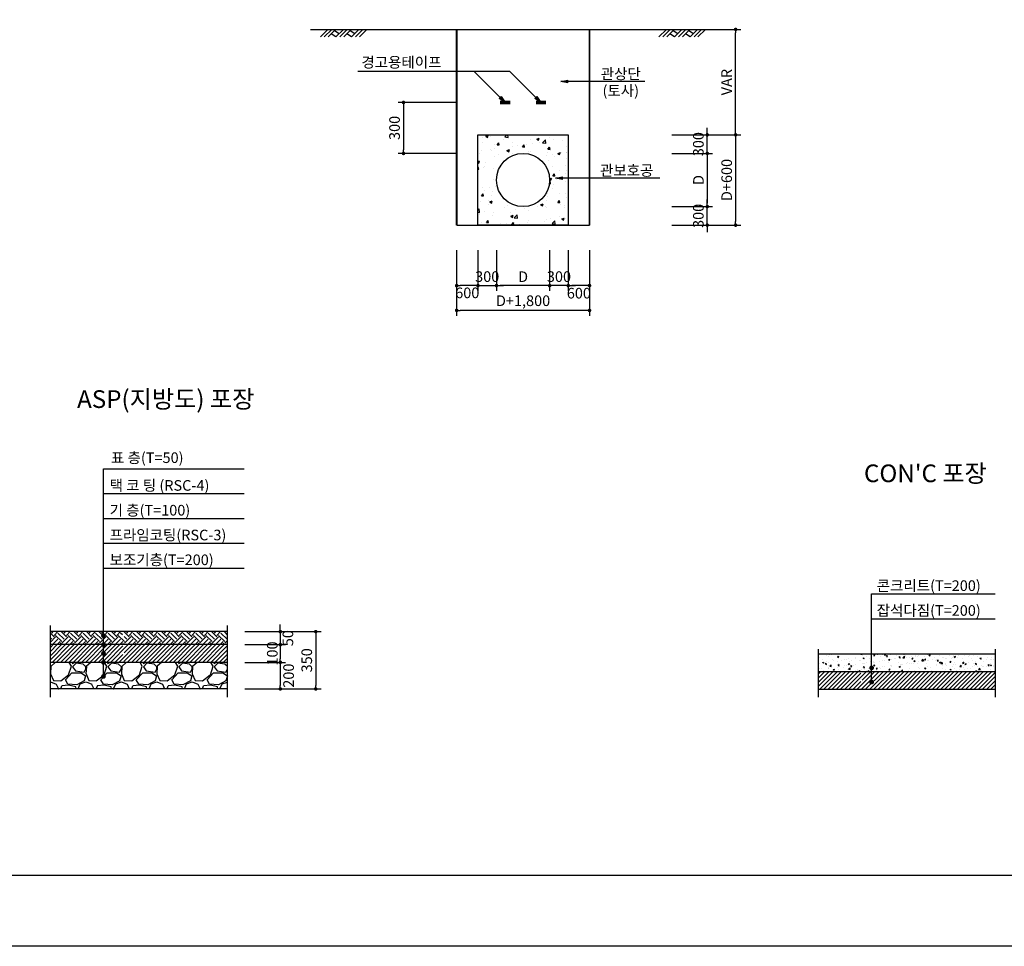
# Model space of a CAD drawing. Extents: x 0 to 841, y 0 to 594.
# Drawn here: x 324 to 602, y 0 to 262 of the extents above; entities that cross this region are included whole.
import ezdxf
from ezdxf.enums import TextEntityAlignment as Align

# ---------------------------------------------------------------- set-up
doc = ezdxf.new("R2010")
doc.units = 0
doc.header["$LTSCALE"] = 10
doc.header["$MEASUREMENT"] = 0
doc.layers.get('0').update_dxf_attribs({"linetype": 'CONTINUOUS'})
doc.layers.get('DEFPOINTS').update_dxf_attribs({"linetype": 'CONTINUOUS'})
for name, color, linetype in [('00지시선', 1, 'CONTINUOUS'), ('3', 3, 'CONTINUOUS'), ('4', 4, 'CONTINUOUS'), ('CC-TEXT', 7, 'CONTINUOUS'), ('DIM', 1, 'CONTINUOUS'), ('GL', 1, 'CONTINUOUS'), ('HAT', 1, 'CONTINUOUS'), ('PIPE', 7, 'CONTINUOUS'), ('TEXT', 7, 'CONTINUOUS'), ('TI-TEXT', 2, 'CONTINUOUS'), ('관보호공', 1, 'CONTINUOUS')]:
    doc.layers.add(name, color=color, linetype=linetype)
doc.styles.add('HY울릉도M', font='txt')
doc.styles.add('PipeTools', font='txt')
doc.styles.add('굴림', font='txt')
doc.dimstyles.new('D', dxfattribs={"dimtxt": 3, "dimasz": 1, "dimexe": 1.5, "dimexo": 0, "dimgap": 1, "dimtad": 1, "dimtoh": 1, "dimdec": 0, "dimlfac": 100, "dimzin": 0, "dimdsep": 46, "dimlunit": 6, "dimtxsty": 'HY울릉도M', "dimblk": 'DOT', "dimcen": 0.09, "dimclrd": 256, "dimclre": 256, "dimclrt": 7, "dimadec": 0, "dimazin": 0, "dimtfac": 1, "dimtdec": 0, "dimtix": 1, "dimtmove": 2, "dimatfit": 3, "dimldrblk": 'DOT', "dimfxl": 1, "dimtolj": 1, "dimtzin": 0, "dimarcsym": 0})

# ---------------------------------------------------------------- blocks, each defined once
blk = doc.blocks.new('_DOT')
at = {"color": 0, "linetype": 'ByBlock'}
blk.add_line((-0.5, 0), (-1, 0), dxfattribs=at)
at = {"color": 0, "linetype": 'ByBlock', "const_width": 0.5}
blk.add_lwpolyline([(-0.25, 0, 1), (0.25, 0, 1)], format="xyb", close=True, dxfattribs=at)
blk = doc.blocks.new('*D21')
at = {"layer": 'DEFPOINTS', "color": 0, "lineweight": -2, "transparency": 16777216}
for p in [(387.89, 88.82), (387.89, 85.15), (397.89, 85.15)]:
    blk.add_point(p, dxfattribs=at)
at = {"layer": 'DIM', "lineweight": -2, "transparency": 16777216}
for p, q in [((397.89, 89.82), (397.89, 90.82)), ((387.89, 88.82), (399.39, 88.82)), ((397.89, 88.82), (397.89, 85.15)), ((387.89, 85.15), (399.39, 85.15)), ((397.89, 84.15), (397.89, 83.15))]:
    blk.add_line(p, q, dxfattribs=at)
for p, rotation in [((397.89, 88.82), 270), ((397.89, 85.15), 90)]:
    blk.add_blockref('_DOT', p, dxfattribs=dict(at, rotation=rotation))
at = {"layer": 'DIM', "color": 7, "transparency": 16777216, "insert": (400.02, 86.98), "char_height": 3, "attachment_point": 5, "rotation": 90, "style": 'HY울릉도M'}
blk.add_mtext('\\A1;50', dxfattribs=at)
blk = doc.blocks.new('*D22')
at = {"layer": 'DEFPOINTS', "color": 0, "lineweight": -2, "transparency": 16777216}
for p in [(387.89, 85.15), (387.89, 80.15), (397.89, 80.15)]:
    blk.add_point(p, dxfattribs=at)
at = {"layer": 'DIM', "lineweight": -2, "transparency": 16777216}
for p, q in [((387.89, 85.15), (399.39, 85.15)), ((397.89, 84.15), (397.89, 81.15)), ((387.89, 80.15), (399.39, 80.15))]:
    blk.add_line(p, q, dxfattribs=at)
for p, rotation in [((397.89, 85.15), 90), ((397.89, 80.15), 270)]:
    blk.add_blockref('_DOT', p, dxfattribs=dict(at, rotation=rotation))
at = {"layer": 'DIM', "color": 7, "transparency": 16777216, "insert": (395.62, 82.65), "char_height": 3, "attachment_point": 5, "rotation": 90, "style": 'HY울릉도M'}
blk.add_mtext('\\A1;100', dxfattribs=at)
blk = doc.blocks.new('*D23')
at = {"layer": 'DEFPOINTS', "color": 0, "lineweight": -2, "transparency": 16777216}
for p in [(387.89, 80.15), (387.89, 72.65), (397.89, 72.65)]:
    blk.add_point(p, dxfattribs=at)
at = {"layer": 'DIM', "lineweight": -2, "transparency": 16777216}
for p, q in [((387.89, 80.15), (399.39, 80.15)), ((397.89, 79.15), (397.89, 73.65)), ((387.89, 72.65), (399.39, 72.65))]:
    blk.add_line(p, q, dxfattribs=at)
for p, rotation in [((397.89, 80.15), 90), ((397.89, 72.65), 270)]:
    blk.add_blockref('_DOT', p, dxfattribs=dict(at, rotation=rotation))
at = {"layer": 'DIM', "color": 7, "transparency": 16777216, "insert": (400.22, 76.4), "char_height": 3, "attachment_point": 5, "rotation": 90, "style": 'HY울릉도M'}
blk.add_mtext('\\A1;200', dxfattribs=at)
blk = doc.blocks.new('*D24')
at = {"layer": 'DEFPOINTS', "color": 0, "lineweight": -2, "transparency": 16777216}
for p in [(387.89, 88.82), (387.89, 72.65), (407.89, 72.65)]:
    blk.add_point(p, dxfattribs=at)
at = {"layer": 'DIM', "lineweight": -2, "transparency": 16777216}
for p, q in [((387.89, 88.82), (409.39, 88.82)), ((407.89, 87.82), (407.89, 73.65)), ((387.89, 72.65), (409.39, 72.65))]:
    blk.add_line(p, q, dxfattribs=at)
for p, rotation in [((407.89, 88.82), 90), ((407.89, 72.65), 270)]:
    blk.add_blockref('_DOT', p, dxfattribs=dict(at, rotation=rotation))
at = {"layer": 'DIM', "color": 7, "transparency": 16777216, "insert": (405.35, 80.73), "char_height": 3, "attachment_point": 5, "rotation": 90, "style": 'HY울릉도M'}
blk.add_mtext('\\A1;350', dxfattribs=at)
blk = doc.blocks.new('*D31')
at = {"layer": 'DEFPOINTS', "color": 0, "lineweight": -2, "transparency": 16777216}
for p in [(447.83, 238.21), (432.67, 223.81), (447.83, 223.81)]:
    blk.add_point(p, dxfattribs=at)
at = {"layer": 'DIM', "lineweight": -2, "transparency": 16777216}
for p, q in [((447.83, 238.21), (431.17, 238.21)), ((432.67, 237.21), (432.67, 224.81)), ((447.83, 223.81), (431.17, 223.81))]:
    blk.add_line(p, q, dxfattribs=at)
for p, rotation in [((432.67, 238.21), 90), ((432.67, 223.81), 270)]:
    blk.add_blockref('_DOT', p, dxfattribs=dict(at, rotation=rotation))
at = {"layer": 'DIM', "color": 7, "transparency": 16777216, "insert": (430.13, 231.01), "char_height": 3, "attachment_point": 5, "rotation": 90, "style": 'HY울릉도M'}
blk.add_mtext('\\A1;300', dxfattribs=at)
blk = doc.blocks.new('A$C2A4F3770')
at = {"color": 1}
for p, q in [((2.09, 2.09), (0, 0)), ((3.19, 2.09), (1.1, 0)), ((4.29, 2.09), (2.2, 0)), ((4.4, 0), (3.08, 0.88)), ((4.02, 1.82), (5.34, 0.94)), ((6.49, 2.09), (4.4, 0)), ((7.59, 2.09), (5.5, 0)), ((8.69, 2.09), (6.6, 0)), ((8.8, 0), (7.48, 0.88)), ((8.42, 1.82), (9.74, 0.94)), ((10.89, 2.09), (8.8, 0)), ((11.99, 2.09), (9.9, 0)), ((13.09, 2.09), (11, 0))]:
    blk.add_line(p, q, dxfattribs=at)
blk = doc.blocks.new('*D32')
at = {"layer": 'DEFPOINTS', "color": 0, "lineweight": -2, "transparency": 16777216}
for p in [(473.91, 196.51), (479.16, 196.51), (473.91, 186.5)]:
    blk.add_point(p, dxfattribs=at)
at = {"layer": 'DIM', "lineweight": -2, "transparency": 16777216}
for p, q in [((473.91, 196.51), (473.91, 185)), ((479.16, 196.51), (479.16, 185)), ((472.91, 186.5), (471.91, 186.5)), ((479.16, 186.5), (473.91, 186.5)), ((480.16, 186.5), (481.16, 186.5))]:
    blk.add_line(p, q, dxfattribs=at)
blk.add_blockref('_DOT', (473.91, 186.5), dxfattribs=at)
at = {"layer": 'DIM', "lineweight": -2, "transparency": 16777216, "rotation": 180}
blk.add_blockref('_DOT', (479.16, 186.5), dxfattribs=at)
at = {"layer": 'DIM', "color": 7, "transparency": 16777216, "insert": (476.54, 189.04), "char_height": 3, "attachment_point": 5, "style": 'HY울릉도M'}
blk.add_mtext('\\A1;\\A1;300', dxfattribs=at)
blk = doc.blocks.new('*D33')
at = {"layer": 'DEFPOINTS', "color": 0, "lineweight": -2, "transparency": 16777216}
for p in [(458.91, 196.51), (473.91, 196.51), (458.91, 186.5)]:
    blk.add_point(p, dxfattribs=at)
at = {"layer": 'DIM', "lineweight": -2, "transparency": 16777216}
for p, q in [((458.91, 196.51), (458.91, 185)), ((473.91, 196.51), (473.91, 185)), ((472.91, 186.5), (459.91, 186.5))]:
    blk.add_line(p, q, dxfattribs=at)
at = {"layer": 'DIM', "lineweight": -2, "transparency": 16777216, "rotation": 180}
blk.add_blockref('_DOT', (458.91, 186.5), dxfattribs=at)
at = {"layer": 'DIM', "lineweight": -2, "transparency": 16777216}
blk.add_blockref('_DOT', (473.91, 186.5), dxfattribs=at)
at = {"layer": 'DIM', "color": 7, "transparency": 16777216, "insert": (466.41, 189.01), "char_height": 3, "attachment_point": 5, "style": 'HY울릉도M'}
blk.add_mtext('\\A1;D', dxfattribs=at)
blk = doc.blocks.new('*D34')
at = {"layer": 'DEFPOINTS', "color": 0, "lineweight": -2, "transparency": 16777216}
for p in [(447.66, 196.51), (485.16, 196.51), (447.66, 179.5)]:
    blk.add_point(p, dxfattribs=at)
at = {"layer": 'DIM', "lineweight": -2, "transparency": 16777216}
for p, q in [((447.66, 196.51), (447.66, 178)), ((485.16, 196.51), (485.16, 178)), ((484.16, 179.5), (448.66, 179.5))]:
    blk.add_line(p, q, dxfattribs=at)
at = {"layer": 'DIM', "lineweight": -2, "transparency": 16777216, "rotation": 180}
blk.add_blockref('_DOT', (447.66, 179.5), dxfattribs=at)
at = {"layer": 'DIM', "lineweight": -2, "transparency": 16777216}
blk.add_blockref('_DOT', (485.16, 179.5), dxfattribs=at)
at = {"layer": 'DIM', "color": 7, "transparency": 16777216, "insert": (466.41, 182.23), "char_height": 3, "attachment_point": 5, "style": 'HY울릉도M'}
blk.add_mtext('\\A1;D+1,800', dxfattribs=at)
blk = doc.blocks.new('*D35')
at = {"layer": 'DEFPOINTS', "color": 0, "lineweight": -2, "transparency": 16777216}
for p in [(508.41, 223.81), (508.41, 208.81), (518.41, 208.81)]:
    blk.add_point(p, dxfattribs=at)
at = {"layer": 'DIM', "lineweight": -2, "transparency": 16777216}
for p, q in [((508.41, 223.81), (519.91, 223.81)), ((518.41, 222.81), (518.41, 209.81)), ((508.41, 208.81), (519.91, 208.81))]:
    blk.add_line(p, q, dxfattribs=at)
for p, rotation in [((518.41, 223.81), 90), ((518.41, 208.81), 270)]:
    blk.add_blockref('_DOT', p, dxfattribs=dict(at, rotation=rotation))
at = {"layer": 'DIM', "color": 7, "transparency": 16777216, "insert": (515.91, 216.31), "char_height": 3, "attachment_point": 5, "rotation": 90, "style": 'HY울릉도M'}
blk.add_mtext('\\A1;D', dxfattribs=at)
blk = doc.blocks.new('*D36')
at = {"layer": 'DEFPOINTS', "color": 0, "lineweight": -2, "transparency": 16777216}
for p in [(508.41, 229.06), (518.41, 229.06), (508.41, 223.81)]:
    blk.add_point(p, dxfattribs=at)
at = {"layer": 'DIM', "lineweight": -2, "transparency": 16777216}
for p, q in [((518.41, 230.06), (518.41, 231.06)), ((508.41, 229.06), (519.91, 229.06)), ((518.41, 223.81), (518.41, 229.06)), ((508.41, 223.81), (519.91, 223.81)), ((518.41, 222.81), (518.41, 221.81))]:
    blk.add_line(p, q, dxfattribs=at)
for p, rotation in [((518.41, 229.06), 270), ((518.41, 223.81), 90)]:
    blk.add_blockref('_DOT', p, dxfattribs=dict(at, rotation=rotation))
at = {"layer": 'DIM', "color": 7, "transparency": 16777216, "insert": (515.88, 226.43), "char_height": 3, "attachment_point": 5, "rotation": 90, "style": 'HY울릉도M'}
blk.add_mtext('\\A1;\\A1;300', dxfattribs=at)
blk = doc.blocks.new('*D37')
at = {"layer": 'DEFPOINTS', "color": 0, "lineweight": -2, "transparency": 16777216}
for p in [(508.41, 258.81), (526.41, 258.81), (508.41, 229.06)]:
    blk.add_point(p, dxfattribs=at)
at = {"layer": 'DIM', "lineweight": -2, "transparency": 16777216}
for p, q in [((508.41, 258.81), (527.91, 258.81)), ((526.41, 230.06), (526.41, 257.81)), ((508.41, 229.06), (527.91, 229.06))]:
    blk.add_line(p, q, dxfattribs=at)
for p, rotation in [((526.41, 258.81), 90), ((526.41, 229.06), 270)]:
    blk.add_blockref('_DOT', p, dxfattribs=dict(at, rotation=rotation))
at = {"layer": 'DIM', "color": 7, "transparency": 16777216, "insert": (523.86, 243.93), "char_height": 3, "attachment_point": 5, "rotation": 90, "style": 'HY울릉도M'}
blk.add_mtext('\\A1;VAR', dxfattribs=at)
blk = doc.blocks.new('*D38')
at = {"layer": 'DEFPOINTS', "color": 0, "lineweight": -2, "transparency": 16777216}
for p in [(508.41, 229.06), (508.41, 203.56), (526.41, 203.56)]:
    blk.add_point(p, dxfattribs=at)
at = {"layer": 'DIM', "lineweight": -2, "transparency": 16777216}
for p, q in [((508.41, 229.06), (527.91, 229.06)), ((526.41, 228.06), (526.41, 204.56)), ((508.41, 203.56), (527.91, 203.56))]:
    blk.add_line(p, q, dxfattribs=at)
for p, rotation in [((526.41, 229.06), 90), ((526.41, 203.56), 270)]:
    blk.add_blockref('_DOT', p, dxfattribs=dict(at, rotation=rotation))
at = {"layer": 'DIM', "color": 7, "transparency": 16777216, "insert": (523.88, 216.31), "char_height": 3, "attachment_point": 5, "rotation": 90, "style": 'HY울릉도M'}
blk.add_mtext('\\A1;D+600', dxfattribs=at)
blk = doc.blocks.new('*D30')
at = {"layer": 'DEFPOINTS', "color": 0, "lineweight": -2, "transparency": 16777216}
for p in [(508.41, 208.81), (518.41, 208.81), (508.41, 203.56)]:
    blk.add_point(p, dxfattribs=at)
at = {"layer": 'DIM', "lineweight": -2, "transparency": 16777216}
for p, q in [((508.41, 208.81), (519.91, 208.81)), ((518.41, 209.81), (518.41, 210.81)), ((518.41, 203.56), (518.41, 208.81)), ((508.41, 203.56), (519.91, 203.56)), ((518.41, 202.56), (518.41, 201.56))]:
    blk.add_line(p, q, dxfattribs=at)
for p, rotation in [((518.41, 208.81), 270), ((518.41, 203.56), 90)]:
    blk.add_blockref('_DOT', p, dxfattribs=dict(at, rotation=rotation))
at = {"layer": 'DIM', "color": 7, "transparency": 16777216, "insert": (515.88, 206.18), "char_height": 3, "attachment_point": 5, "rotation": 90, "style": 'HY울릉도M'}
blk.add_mtext('\\A1;\\A1;300', dxfattribs=at)
blk = doc.blocks.new('*D39')
at = {"layer": 'DEFPOINTS', "color": 0, "lineweight": -2, "transparency": 16777216}
for p in [(479.16, 196.51), (485.16, 196.51), (479.16, 186.5)]:
    blk.add_point(p, dxfattribs=at)
at = {"layer": 'DIM', "lineweight": -2, "transparency": 16777216}
for p, q in [((479.16, 196.51), (479.16, 185)), ((485.16, 196.51), (485.16, 185)), ((484.16, 186.5), (480.16, 186.5))]:
    blk.add_line(p, q, dxfattribs=at)
at = {"layer": 'DIM', "lineweight": -2, "transparency": 16777216, "rotation": 180}
blk.add_blockref('_DOT', (479.16, 186.5), dxfattribs=at)
at = {"layer": 'DIM', "lineweight": -2, "transparency": 16777216}
blk.add_blockref('_DOT', (485.16, 186.5), dxfattribs=at)
at = {"layer": 'DIM', "color": 7, "transparency": 16777216, "insert": (482.16, 184.36), "char_height": 3, "attachment_point": 5, "style": 'HY울릉도M'}
blk.add_mtext('\\A1;600', dxfattribs=at)
blk = doc.blocks.new('*D40')
at = {"layer": 'DEFPOINTS', "color": 0, "lineweight": -2, "transparency": 16777216}
for p in [(453.66, 196.51), (458.91, 196.51), (458.91, 186.5)]:
    blk.add_point(p, dxfattribs=at)
at = {"layer": 'DIM', "lineweight": -2, "transparency": 16777216}
for p, q in [((453.66, 196.51), (453.66, 185)), ((458.91, 196.51), (458.91, 185)), ((452.66, 186.5), (451.66, 186.5)), ((453.66, 186.5), (458.91, 186.5)), ((459.91, 186.5), (460.91, 186.5))]:
    blk.add_line(p, q, dxfattribs=at)
blk.add_blockref('_DOT', (453.66, 186.5), dxfattribs=at)
at = {"layer": 'DIM', "lineweight": -2, "transparency": 16777216, "rotation": 180}
blk.add_blockref('_DOT', (458.91, 186.5), dxfattribs=at)
at = {"layer": 'DIM', "color": 7, "transparency": 16777216, "insert": (456.29, 189.04), "char_height": 3, "attachment_point": 5, "style": 'HY울릉도M'}
blk.add_mtext('\\A1;\\A1;300', dxfattribs=at)
blk = doc.blocks.new('*D41')
at = {"layer": 'DEFPOINTS', "color": 0, "lineweight": -2, "transparency": 16777216}
for p in [(447.66, 196.51), (453.66, 196.51), (447.66, 186.5)]:
    blk.add_point(p, dxfattribs=at)
at = {"layer": 'DIM', "lineweight": -2, "transparency": 16777216}
for p, q in [((447.66, 196.51), (447.66, 185)), ((453.66, 196.51), (453.66, 185)), ((452.66, 186.5), (448.66, 186.5))]:
    blk.add_line(p, q, dxfattribs=at)
at = {"layer": 'DIM', "lineweight": -2, "transparency": 16777216, "rotation": 180}
blk.add_blockref('_DOT', (447.66, 186.5), dxfattribs=at)
at = {"layer": 'DIM', "lineweight": -2, "transparency": 16777216}
blk.add_blockref('_DOT', (453.66, 186.5), dxfattribs=at)
at = {"layer": 'DIM', "color": 7, "transparency": 16777216, "insert": (450.66, 184.45), "char_height": 3, "attachment_point": 5, "style": 'HY울릉도M'}
blk.add_mtext('\\A1;600', dxfattribs=at)

msp = doc.modelspace()

# ---------------------------------------------------------------- hatches: boundary and pattern name
at = {"layer": 'DIM'}
h = msp.add_hatch(dxfattribs=at)
h.set_pattern_fill('ANSI31', color=1, scale=6.666667, style=0)
h.set_pattern_definition([(45, (-3682.3491, 932.75665), (-0.58925565, 0.58925565), [])])
edge = h.paths.add_edge_path()
edge.add_line((382.971, 80.151), (382.971, 85.151))
edge.add_line((382.971, 85.151), (353.845, 85.151))
edge.add_arc((353.512, 85.151), 0.333, 270, 360, ccw=False)
edge.add_line((353.512, 84.818), (353.512, 83.032))
edge.add_arc((353.512, 82.699), 0.333, -90, 90, ccw=False)
edge.add_line((353.512, 82.366), (353.512, 80.484))
edge.add_arc((353.512, 80.151), 0.333, 0, 90, ccw=False)
edge.add_line((353.845, 80.151), (382.971, 80.151))
edge = h.paths.add_edge_path()
edge.add_line((332.971, 85.151), (332.971, 80.151))
edge.add_line((332.971, 80.151), (353.179, 80.151))
edge.add_arc((353.512, 80.151), 0.333, 90, 180, ccw=False)
edge.add_line((353.512, 80.484), (353.512, 82.366))
edge.add_arc((353.512, 82.699), 0.333, 90, 270, ccw=False)
edge.add_line((353.512, 83.032), (353.512, 84.818))
edge.add_arc((353.512, 85.151), 0.333, 180, 270, ccw=False)
edge.add_line((353.179, 85.151), (332.971, 85.151))
h = msp.add_hatch(dxfattribs=at)
h.set_pattern_fill('ANSI31', color=1, scale=6.666667, style=0)
h.set_pattern_definition([(45, (-3474.0337, 925.0717), (-0.58925565, 0.58925565), [])])
h.paths.add_polyline_path([(562.161, 77.466, -0.4142136), (561.827, 77.133), (561.827, 75.347, -0.4142136), (562.161, 75.014, -0.4142136), (561.827, 74.681), (561.827, 72.799, -0.4142136), (562.161, 72.466), (599.787, 72.466), (599.787, 77.466)])
edge = h.paths.add_edge_path()
edge.add_line((549.787, 77.466), (549.787, 72.466))
edge.add_line((549.787, 72.466), (561.494, 72.466))
edge.add_arc((561.827, 72.466), 0.333, 90, 180, ccw=False)
edge.add_line((561.827, 72.799), (561.827, 74.681))
edge.add_arc((561.827, 75.014), 0.333, 90, 270, ccw=False)
edge.add_line((561.827, 75.347), (561.827, 77.133))
edge.add_arc((561.827, 77.466), 0.333, 180, 270, ccw=False)
edge.add_line((561.494, 77.466), (549.787, 77.466))
at = {"layer": 'HAT'}
h = msp.add_hatch(dxfattribs=at)
h.set_pattern_fill('AR-CONC', color=256, style=0)
h.set_pattern_definition([(50, (-3209.4506, -200.2376), (7.172602, -0.627521), [0.75, -8.25]), (355, (-3209.4506, -200.2376), (-1.387513, 7.521921), [0.6, -6.6]), (100.4514, (-3208.853, -200.29), (5.785094, 6.894395), [0.637402, -7.011421]), (46.1842, (-3209.451, -198.238), (10.67241, -1.65519), [1.125, -12.375]), (96.6356, (-3208.561, -198.376), (9.346627, 9.74118), [0.956103, -10.51713]), (351.1842, (-3209.451, -198.238), (9.34662, 9.741186), [0.9, -9.9]), (21, (-3208.4506, -198.7376), (5.9690705, -4.026189), [0.75, -8.25]), (326, (-3208.4506, -198.7376), (2.433153, 7.2515), [0.6, -6.6]), (71.4514, (-3207.953, -199.073), (8.402226, 3.225305), [0.637402, -7.011421]), (37.5, (-3209.4506, -200.2376), (0.1215986, 3.3289385), [0, -6.52, 0, -6.7, 0, -6.625]), (7.5, (-3209.4506, -200.2376), (2.6306954, 3.944117), [0, -3.82, 0, -6.37, 0, -2.525]), (327.5, (-3211.6806, -200.2376), (5.3382244, -0.2255487), [0, -2.5, 0, -7.8, 0, -10.35]), (317.5, (-3212.6806, -200.2376), (5.8318617, 1.00105), [0, -3.25, 0, -5.18, 0, -7.35])])
h.paths.add_polyline_path([(479.164, 229.057), (453.664, 229.057), (453.664, 203.557), (479.164, 203.557)])
h.paths.add_polyline_path([(473.914, 216.307, -1), (458.914, 216.307, -1)], flags=16)
h = msp.add_hatch(dxfattribs=at)
h.set_pattern_fill('EARTH', color=256, scale=10, angle=45, style=0)
h.set_pattern_definition([(45, (-3682.349, 932.7567), (3e-16, 3.5355339), [2.5, -2.5]), (45, (-3683.012, 933.4196), (3e-16, 3.5355339), [2.5, -2.5]), (45, (-3683.675, 934.0825), (3e-16, 3.5355339), [2.5, -2.5]), (135, (-3683.675, 934.5244), (-3.5355339, 6e-16), [2.5, -2.5]), (135, (-3683.012, 935.1873), (-3.5355339, 6e-16), [2.5, -2.5]), (135, (-3682.349, 935.8502), (-3.5355339, 6e-16), [2.5, -2.5])])
edge = h.paths.add_edge_path()
edge.add_line((382.971, 85.151), (382.971, 88.818))
edge.add_line((382.971, 88.818), (353.512, 88.818))
edge.add_line((353.512, 88.818), (353.512, 87.999))
edge.add_arc((353.512, 87.666), 0.333, -90, 90, ccw=False)
edge.add_line((353.512, 87.333), (353.512, 85.484))
edge.add_arc((353.512, 85.151), 0.333, 0, 90, ccw=False)
edge.add_line((353.845, 85.151), (382.971, 85.151))
edge = h.paths.add_edge_path()
edge.add_line((332.971, 88.818), (332.971, 85.151))
edge.add_line((332.971, 85.151), (353.179, 85.151))
edge.add_arc((353.512, 85.151), 0.333, 90, 180, ccw=False)
edge.add_line((353.512, 85.484), (353.512, 87.333))
edge.add_arc((353.512, 87.666), 0.333, 90, 270, ccw=False)
edge.add_line((353.512, 87.999), (353.512, 88.818))
edge.add_line((353.512, 88.818), (332.971, 88.818))
h = msp.add_hatch(dxfattribs=at)
h.set_pattern_fill('AR-CONC', color=256, scale=0.5, style=0)
h.set_pattern_definition([(50, (-3022.9566, -262.6042), (3.586301, -0.3137607), [0.375, -4.125]), (355, (-3022.9566, -262.604), (-0.6937567, 3.7609607), [0.3, -3.3]), (100.4514, (-3022.6578, -262.6303), (2.892547, 3.4471977), [0.318701, -3.5057106]), (46.1842, (-3022.9566, -261.604), (5.336205, -0.827595), [0.5625, -6.1875]), (96.6356, (-3022.512, -261.673), (4.6733135, 4.870589), [0.4780514, -5.258565]), (351.1842, (-3022.9566, -261.604), (4.67331, 4.870593), [0.45, -4.95]), (21, (-3022.4566, -261.8542), (2.9845353, -2.0130945), [0.375, -4.125]), (326, (-3022.4566, -261.854), (1.2165767, 3.6257502), [0.3, -3.3]), (71.4514, (-3022.208, -262.022), (4.201113, 1.6126525), [0.318701, -3.5057106]), (37.5, (-3022.9566, -262.6042), (0.06079928, 1.66446927), [0, -3.26, 0, -3.35, 0, -3.3125]), (7.5, (-3022.9566, -262.6042), (1.3153477, 1.9720586), [0, -1.91, 0, -3.185, 0, -1.2625]), (327.5, (-3024.0716, -262.6042), (2.6691122, -0.11277436), [0, -1.25, 0, -3.9, 0, -5.175]), (317.5, (-3024.5716, -262.6042), (2.9159308, 0.5005249), [0, -1.625, 0, -2.59, 0, -3.675])])
h.paths.add_polyline_path([(599.787, 82.466), (549.787, 82.466), (549.787, 77.466), (599.787, 77.466)])
at = {"layer": 'HAT', "lineweight": -2}
h = msp.add_hatch(dxfattribs=at)
h.set_pattern_fill('GRAVEL', color=256, scale=10, style=0)
h.set_pattern_definition([(228.0128, (340.1709, 82.65086), (-79.999982, -90.000013), [1.34536, -133.1909]), (184.9697, (339.2709, 81.65086), (120.0000105, 9.999913), [2.30868, -228.55925]), (132.5104, (336.9709, 81.45086), (99.999907, -110.000087), [1.6279, -161.1603]), (267.2737, (333.0709, 78.95086), (9.99996, 200.000003), [2.10238, -208.13558]), (292.8337, (332.9709, 76.85086), (-50.000099, 119.999964), [2.06155, -204.09373]), (357.2737, (333.7709, 74.95086), (-200.000003, 9.99996), [2.10238, -208.13558]), (37.6942, (335.8709, 74.85086), (-130.0000735, -99.999904), [2.7803, -275.2485]), (72.2553, (338.0709, 76.55086), (70.0001076, 219.9999623), [2.62488, -259.8632]), (121.4296, (338.8709, 79.05086), (-80.0000823, 129.9999504), [2.1095, -208.84073]), (175.2364, (337.7709, 80.85086), (110.00001, -9.999915), [2.4083, -118.0076]), (222.3974, (335.3709, 81.05086), (-120.0000735, -109.9999208), [3.11448, -308.33375]), (138.814, (342.9709, 78.8509), (-70.00003, 59.999973), [1.063, -105.23844]), (171.4692, (342.1709, 79.55086), (129.999983, -20.000079), [2.02237, -200.2151]), (225, (340.171, 79.851), (-2e-15, -10), [1.4142, -12.728]), (203.1986, (339.4709, 81.0509), (49.999997, 20.000013), [0.7616, -75.39615]), (291.8014, (338.7709, 80.7509), (-10, 30), [1.077, -52.7746]), (30.964, (339.1709, 79.7509), (29.99998, 20.000025), [1.7493, -56.5602]), (161.565, (340.671, 80.651), (20, -9.99998), [1.2649, -30.3579]), (16.3895, (332.9709, 80.75086), (100.000022, 29.999927), [1.772, -175.42845]), (70.3462, (334.6709, 81.25086), (-39.9999525, -110.000021), [1.4866, -147.1741]), (293.1986, (340.6709, 82.6509), (-20.000013, 49.999997), [1.52315, -74.6346]), (343.6105, (341.2709, 81.25086), (-100.000022, 29.999927), [1.772, -175.42845]), (339.444, (332.9709, 74.5509), (-50.000018, 19.99996), [1.7088, -83.73124]), (294.7751, (334.5709, 73.95086), (-49.999922, 110.000034), [1.4318, -141.74643]), (66.8014, (340.7709, 72.6509), (20.000013, 49.999997), [1.52315, -74.6346]), (17.354, (341.3709, 74.05086), (-130.00002, -39.999945), [1.6763, -165.95424]), (69.444, (335.8709, 72.6509), (-19.99996, -50.000018), [0.8544, -84.58564]), (101.31, (340.171, 72.6509), (-9.99998, 40.00001), [0.5099, -50.4803]), (165.964, (340.071, 73.1509), (30, -9.99998), [2.0615, -39.1695]), (186.009, (338.0709, 73.65086), (99.9999975, 9.999993), [1.9105, -189.13923]), (303.69, (339.171, 78.8509), (-10.00001, 20), [1.4422, -34.6133]), (353.1572, (339.9709, 77.65086), (169.9999937, -20.00008), [2.51794, -249.27563]), (60.9454, (342.4709, 77.3509), (-40, -70.000004), [1.02956, -101.92674]), (90, (342.971, 78.251), (-10, 10), [0.6, -9.4]), (120.2564, (337.8709, 73.95086), (39.999949, -70.000025), [1.38924, -137.5352]), (48.0128, (337.1709, 75.15086), (79.999982, 90.000013), [2.6907, -131.8455]), (0, (338.971, 77.151), (10, 10), [2.6, -7.4]), (325.3048, (341.5709, 77.15086), (-99.999943, 70.000086), [1.58114, -156.53274]), (254.0546, (342.8709, 76.2509), (-10, -40), [1.456, -71.3451]), (207.646, (342.4709, 74.85086), (-189.999958, -100.000077), [2.37065, -234.69474]), (175.4261, (340.3709, 73.75086), (-130.0000056, 9.999948), [2.508, -248.29074])])
h.paths.add_polyline_path([(382.971, 80.151), (332.971, 80.151), (332.971, 72.651), (382.971, 72.651)])

# ---------------------------------------------------------------- linework, layer by layer
at = {"lineweight": -2}
for points in [[(841, 0), (0, 0), (0, 594), (841, 594)], [(25, 574), (821, 574), (821, 20), (25, 20)]]:
    msp.add_lwpolyline(points, close=True, dxfattribs=at)
at = {"color": 1, "const_width": 0.667}
for points in [[(347.638, 87.666, 1), (348.304, 87.666, 1)], [(347.638, 85.151, 1), (348.304, 85.151, 1)], [(347.638, 82.699, 1), (348.304, 82.699, 1)], [(347.638, 80.151, 1), (348.304, 80.151, 1)], [(564.454, 78.584, 1), (565.12, 78.584, 1)], [(347.638, 76.195, 1), (348.304, 76.195, 1)], [(564.454, 74.573, 1), (565.12, 74.573, 1)]]:
    msp.add_lwpolyline(points, format="xyb", close=True, dxfattribs=at)
at = {"color": 1}
msp.add_lwpolyline([(347.804, 87.666, 1), (348.138, 87.666, 1)], format="xyb", close=True, dxfattribs=at)
at = {"layer": '00지시선'}
for p, q in [((477.075, 244.094), (479.075, 244.494)), ((500.738, 244.094), (477.075, 244.094)), ((479.075, 243.694), (477.075, 244.094)), ((479.075, 243.694), (479.075, 244.494)), ((460.242, 239.904), (459.677, 239.339)), ((461.374, 238.207), (459.677, 239.339)), ((460.242, 239.904), (461.374, 238.207)), ((470.322, 239.904), (469.757, 239.339)), ((471.454, 238.207), (469.757, 239.339)), ((470.322, 239.904), (471.454, 238.207)), ((475.519, 216.822), (477.519, 217.222)), ((505.003, 216.822), (475.519, 216.822)), ((477.519, 216.422), (475.519, 216.822)), ((477.519, 216.422), (477.519, 217.222)), ((332.971, 70.364), (332.971, 90.55)), ((382.971, 70.364), (382.971, 90.55)), ((549.787, 70.364), (549.787, 83.866)), ((599.787, 70.364), (599.787, 83.866))]:
    msp.add_line(p, q, dxfattribs=at)
for points in [[(479.075, 243.694), (477.075, 244.094), (479.075, 244.494)], [(460.242, 239.904), (461.374, 238.207), (459.677, 239.339)], [(470.322, 239.904), (471.454, 238.207), (469.757, 239.339)], [(477.519, 216.422), (475.519, 216.822), (477.519, 217.222)]]:
    msp.add_solid(points, dxfattribs=at)
at = {"layer": '3'}
msp.add_line((447.664, 203.557), (485.164, 203.557), dxfattribs=at)
at = {"layer": '3', "const_width": 0.5}
for points in [[(447.664, 203.557), (447.664, 258.807)], [(485.164, 203.557), (485.164, 258.807)]]:
    msp.add_lwpolyline(points, dxfattribs=at)
at = {"layer": '3'}
for points in [[(382.971, 88.818), (332.971, 88.818)], [(382.971, 85.151), (332.971, 85.151)], [(599.787, 82.466), (549.787, 82.466)], [(382.971, 80.151), (332.971, 80.151)], [(599.787, 77.466), (549.787, 77.466)], [(382.971, 72.651), (332.971, 72.651)], [(599.787, 72.466), (549.787, 72.466)]]:
    msp.add_lwpolyline(points, dxfattribs=at)
at = {"layer": '4', "const_width": 1}
for points in [[(462.814, 238.207), (459.934, 238.207)], [(470.014, 238.207), (472.894, 238.207)]]:
    msp.add_lwpolyline(points, dxfattribs=at)
at = {"layer": 'DIM', "color": 1}
for p, q in [((347.971, 134.771), (387.649, 134.771)), ((347.971, 75.861), (347.971, 134.771)), ((347.971, 127.771), (387.649, 127.771)), ((347.971, 120.771), (387.649, 120.771)), ((347.971, 113.771), (387.649, 113.771)), ((347.971, 106.771), (387.649, 106.771)), ((564.787, 74.24), (564.787, 99.479)), ((564.787, 99.479), (599.637, 99.479)), ((564.787, 92.479), (599.637, 92.479))]:
    msp.add_line(p, q, dxfattribs=at)
at = {"layer": 'DIM', "const_width": 0.5}
msp.add_lwpolyline([(397.638, 88.818, 1), (398.138, 88.818, 1)], format="xyb", close=True, dxfattribs=at)
at = {"layer": 'GL', "flags": 128}
msp.add_lwpolyline([(406.414, 258.807), (466.414, 258.807), (526.414, 258.807)], dxfattribs=at)
at = {"layer": 'HAT'}
for p, q in [((419.793, 247.048), (462.613, 247.048)), ((461.374, 238.207), (452.533, 247.048)), ((471.454, 238.207), (462.613, 247.048))]:
    msp.add_line(p, q, dxfattribs=at)
at = {"layer": 'PIPE', "color": 2}
msp.add_circle((466.414, 216.307), 7.5, dxfattribs=at)
at = {"layer": '관보호공'}
msp.add_lwpolyline([(453.664, 229.057), (479.164, 229.057), (479.164, 203.557), (453.664, 203.557)], close=True, dxfattribs=at)

# ---------------------------------------------------------------- block references
at = {"layer": 'HAT'}
for p in [(409.196, 256.717), (504.775, 256.717)]:
    msp.add_blockref('A$C2A4F3770', p, dxfattribs=at)

# ---------------------------------------------------------------- texts
at = {"layer": 'CC-TEXT', "style": 'PipeTools'}
for s, p in [('관상단', (493.989, 246.274)), ('(토사)', (493.989, 241.515)), ('관보호공', (495.665, 219.003))]:
    msp.add_text(s, height=3, dxfattribs=at).set_placement(p, align=Align.MIDDLE_CENTER)
at = {"layer": 'TEXT', "style": '굴림'}
msp.add_text('경고용테이프', height=3, dxfattribs=at).set_placement((420.778, 248.036))
at = {"layer": 'TEXT', "color": 7, "style": '굴림'}
for s, p in [('표 층(T=50)', (350.092, 136.425)), ('택 코 팅 (RSC-4)', (349.709, 128.598)), ('기 층(T=100)', (349.709, 121.598)), ('프라임코팅(RSC-3)', (349.709, 114.598)), ('보조기층(T=200)', (349.709, 107.598)), ('콘크리트(T=200)', (566.23, 100.306)), ('잡석다짐(T=200)', (566.23, 93.306))]:
    msp.add_text(s, height=3, dxfattribs=at).set_placement(p)
at = {"layer": 'TI-TEXT', "color": 4, "style": 'HY울릉도M'}
for s, p in [('ASP(지방도) 포장', (365.545, 154.464)), ("CON'C 포장", (579.967, 133.51))]:
    msp.add_text(s, height=5, dxfattribs=at).set_placement(p, align=Align.MIDDLE_CENTER)

# ---------------------------------------------------------------- dimensions: what is measured, and where the dimension line sits
at = {"layer": 'DIM'}
for base, p1, p2, angle, text, picture, middle in [((526.414, 258.807), (508.411, 229.057), (508.411, 258.807), 270, 'VAR', '*D37', (523.864, 243.932)), ((432.67, 223.807), (447.83, 238.207), (447.83, 223.807), 270, '300', '*D31', (430.132, 231.007)), ((518.414, 229.057), (508.411, 223.807), (508.411, 229.057), 270, '\\A1;300', '*D36', (515.876, 226.432)), ((526.414, 203.557), (508.411, 229.057), (508.411, 203.557), 90, 'D+600', '*D38', (523.876, 216.307)), ((518.414, 208.807), (508.411, 223.807), (508.411, 208.807), 90, 'D', '*D35', (515.912, 216.307)), ((518.414, 208.807), (508.411, 203.557), (508.411, 208.807), 270, '\\A1;300', '*D30', (515.876, 206.182)), ((458.914, 186.504), (453.664, 196.506), (458.914, 196.506), 180, '\\A1;300', '*D40', (456.289, 189.041)), ((407.885, 72.651), (387.885, 88.818), (387.885, 72.651), 90, '350', '*D24', (405.347, 80.734))]:
    dim = msp.add_linear_dim(base=base, p1=p1, p2=p2, angle=angle, text=text, dimstyle='D', dxfattribs=at)
    dim.commit()
    dim.dimension.update_dxf_attribs({"geometry": picture, "text_midpoint": middle})
for base, p1, p2, text, picture, middle in [((447.664, 179.501), (485.164, 196.506), (447.664, 196.506), 'D+1,800', '*D34', (466.414, 182.227)), ((458.914, 186.504), (473.914, 196.506), (458.914, 196.506), 'D', '*D33', (466.414, 189.006)), ((473.914, 186.504), (479.164, 196.506), (473.914, 196.506), '\\A1;300', '*D32', (476.539, 189.041))]:
    dim = msp.add_linear_dim(base=base, p1=p1, p2=p2, text=text, dimstyle='D', dxfattribs=at)
    dim.commit()
    dim.dimension.update_dxf_attribs({"geometry": picture, "text_midpoint": middle})
for base, p1, p2, picture, middle in [((447.664, 186.504), (453.664, 196.506), (447.664, 196.506), '*D41', (450.664, 184.452)), ((479.164, 186.504), (485.164, 196.506), (479.164, 196.506), '*D39', (482.164, 184.36))]:
    dim = msp.add_linear_dim(base=base, p1=p1, p2=p2, text='600', dimstyle='D', dxfattribs=at)
    dim.commit()
    dim.dimension.update_dxf_attribs({"geometry": picture, "text_midpoint": middle, "dimtype": 160})
for base, p1, p2, text, picture, middle in [((397.888, 85.151), (387.885, 88.818), (387.885, 85.151), '50', '*D21', (400.02, 86.984)), ((397.888, 80.151), (387.885, 85.151), (387.885, 80.151), '100', '*D22', (395.622, 82.651)), ((397.888, 72.651), (387.885, 80.151), (387.885, 72.651), '200', '*D23', (400.221, 76.401))]:
    dim = msp.add_linear_dim(base=base, p1=p1, p2=p2, angle=90, text=text, dimstyle='D', dxfattribs=at)
    dim.commit()
    dim.dimension.update_dxf_attribs({"geometry": picture, "text_midpoint": middle, "dimtype": 160})

doc.saveas('drawing.dxf')
